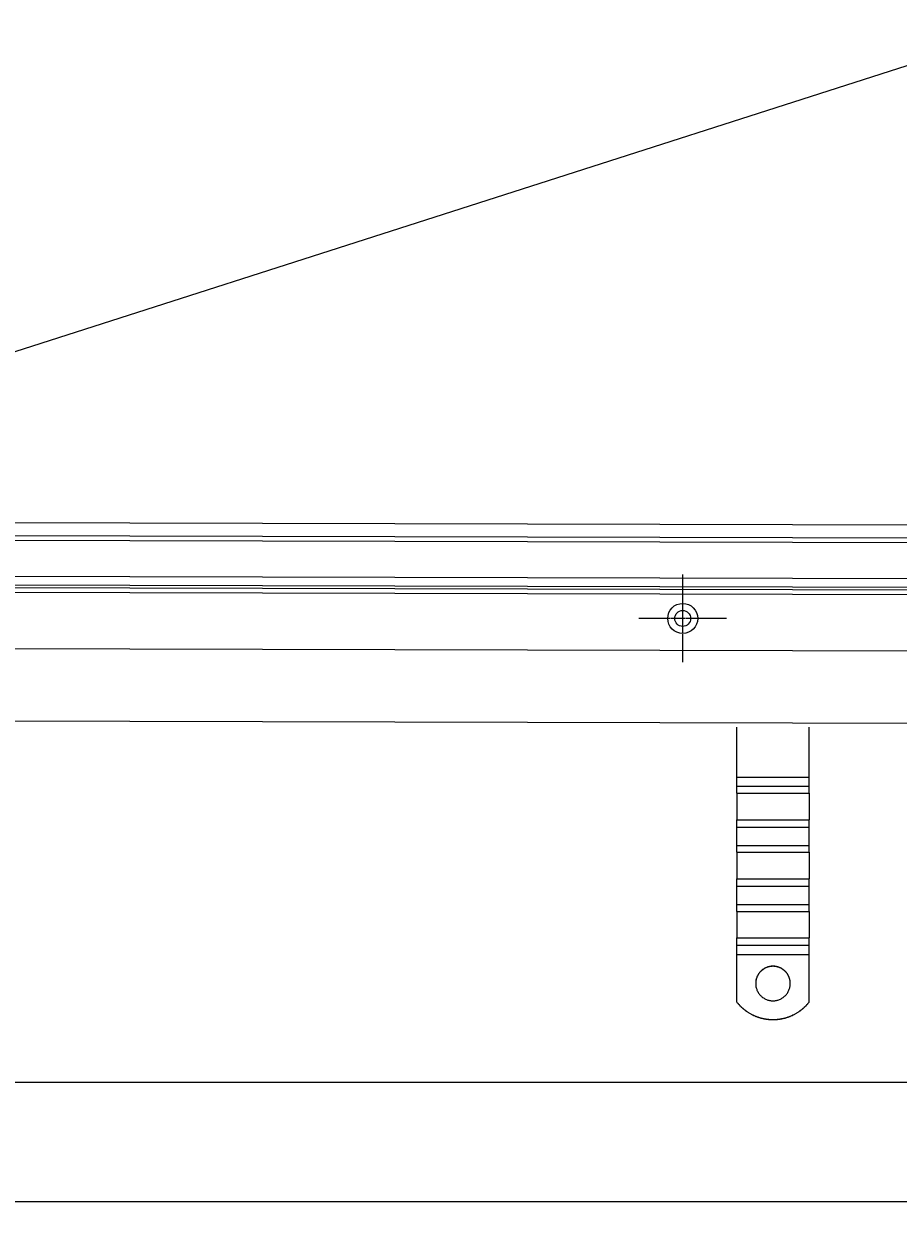
# Model space of a CAD drawing. Extents: x 117 to 1607, y 253 to 1465.
# Drawn here: x 451 to 754, y 253 to 666 of the extents above; entities that cross this region are included whole.
import ezdxf

# ---------------------------------------------------------------- set-up
doc = ezdxf.new("R2010")
doc.units = 0
doc.header["$LTSCALE"] = 4
doc.linetypes.add('CENTER', pattern=[50.8, 31.75, -6.35, 6.35, -6.35])
doc.linetypes.add('CHAIN', pattern=[0.3543, 0.2362, -0.0295, 0.0591, -0.0295])
for name, color, linetype in [('AM_0', 7, 'CONTINUOUS'), ('AM_5', 3, 'CONTINUOUS'), ('AM_7', 1, 'CENTER')]:
    doc.layers.add(name, color=color, linetype=linetype)
doc.styles.get("Standard").update_dxf_attribs({"font": 'simplex.shx', "width": 0.75})
doc.dimstyles.get("Standard").update_dxf_attribs({"dimtxt": 0.18, "dimasz": 0.18, "dimexe": 0.18, "dimexo": 0.0625, "dimgap": 0.09, "dimtad": 0, "dimtih": 1, "dimtoh": 1, "dimzin": 0, "dimcen": 0.09, "dimazin": 3, "dimtfac": 1, "dimtofl": 0, "dimtmove": 0, "dimatfit": 3})

# ---------------------------------------------------------------- blocks, each defined once
blk = doc.blocks.new('*U58')
at = {"layer": 'AM_5', "color": 3, "width": 0.75}
blk.add_text('1300', height=17.5, dxfattribs=at).set_placement((856.22, 265.41))
blk = doc.blocks.new('*D51')
at = {"layer": 'AM_5'}
for p, q in [((229.09, 440.01), (229.09, 252.91)), ((1529.79, 437.06), (1529.79, 252.91)), ((1512.29, 257.91), (246.59, 257.91))]:
    blk.add_line(p, q, dxfattribs=at)
for points in [[(246.59, 260.82), (246.59, 254.99), (229.09, 257.91)], [(1512.29, 260.82), (1512.29, 254.99), (1529.79, 257.91)]]:
    blk.add_solid(points, dxfattribs=at)
at = {"layer": 'AM_7'}
blk.add_blockref('*U58', (0, 0), dxfattribs=at)
blk = doc.blocks.new('*U57')
at = {"layer": 'AM_5', "color": 3, "width": 0.75}
blk.add_text('1200', height=17.5, dxfattribs=at).set_placement((857.94, 306.89))
blk = doc.blocks.new('*D50')
at = {"layer": 'AM_5'}
for p, q in [((279.47, 475.09), (279.47, 294.39)), ((1479.41, 472.14), (1479.41, 294.39)), ((296.97, 299.39), (1461.91, 299.39))]:
    blk.add_line(p, q, dxfattribs=at)
for points in [[(296.97, 302.31), (296.97, 296.47), (279.47, 299.39)], [(1461.91, 302.31), (1461.91, 296.47), (1479.41, 299.39)]]:
    blk.add_solid(points, dxfattribs=at)
at = {"layer": 'AM_7'}
blk.add_blockref('*U57', (0, 0), dxfattribs=at)

msp = doc.modelspace()

# ---------------------------------------------------------------- linework, layer by layer
at = {"layer": 'AM_0'}
for p, q in [((287.48, 501.25, 563.05), (802.34, 666.19, 463.43)), ((1478.08, 490.64, -1099.04), (280.8, 493.59, -1099.04)), ((1479.41, 486.14, -1099.04), (279.47, 489.09, -1099.04)), ((274.97, 487.59, -1099.04), (1483.91, 484.64, -1099.04)), ((276.47, 472.09, -1099.04), (1482.41, 469.14, -1099.04)), ((279.47, 475.09, -1099.04), (1479.41, 472.14, -1099.04)), ((1483.91, 468.14, -1099.04), (274.97, 471.09, -1099.04)), ((274.97, 469.59, -1099.04), (1483.91, 466.64, -1099.04)), ((254.47, 450.09, -1099.04), (1504.41, 447.14, -1099.04)), ((247.37, 425.01, -1099.04), (1511.51, 422.06, -1099.04)), ((698.26, 405.03, -1099.04), (698.26, 422.38, -1099.04)), ((723.26, 405.03, -1099.04), (723.26, 422.38, -1099.04)), ((698.26, 401.9, -1099.04), (698.26, 405.03, -1099.04)), ((698.26, 405.03, -1099.04), (723.26, 405.03, -1099.04)), ((723.26, 401.9, -1099.04), (723.26, 405.03, -1099.04)), ((698.26, 399.51, -1099.04), (698.26, 401.9, -1099.04)), ((698.26, 401.9, -1099.04), (723.26, 401.9, -1099.04)), ((723.26, 399.51, -1099.04), (723.26, 401.9, -1099.04)), ((698.26, 399.51, -1099.04), (698.26, 390.32, -1099.04)), ((698.26, 399.51, -1099.04), (723.26, 399.51, -1099.04)), ((723.26, 399.51, -1099.04), (723.26, 390.32, -1099.04)), ((698.26, 387.76, -1099.04), (698.26, 390.32, -1099.04)), ((698.26, 390.32, -1099.04), (723.26, 390.32, -1099.04)), ((723.26, 387.76, -1099.04), (723.26, 390.32, -1099.04)), ((698.26, 381.4, -1099.04), (698.26, 387.76, -1099.04)), ((698.26, 387.76, -1099.04), (723.26, 387.76, -1099.04)), ((723.26, 381.4, -1099.04), (723.26, 387.76, -1099.04)), ((698.26, 379.02, -1099.04), (698.26, 381.4, -1099.04)), ((698.26, 381.4, -1099.04), (723.26, 381.4, -1099.04)), ((723.26, 379.02, -1099.04), (723.26, 381.4, -1099.04)), ((698.26, 379.02, -1099.04), (698.26, 369.83, -1099.04)), ((698.26, 379.02, -1099.04), (723.26, 379.02, -1099.04)), ((723.26, 379.02, -1099.04), (723.26, 369.83, -1099.04)), ((698.26, 367.27, -1099.04), (698.26, 369.83, -1099.04)), ((698.26, 369.83, -1099.04), (723.26, 369.83, -1099.04)), ((723.26, 367.27, -1099.04), (723.26, 369.83, -1099.04)), ((698.26, 360.91, -1099.04), (698.26, 367.27, -1099.04)), ((698.26, 367.27, -1099.04), (723.26, 367.27, -1099.04)), ((723.26, 360.91, -1099.04), (723.26, 367.27, -1099.04)), ((698.26, 358.52, -1099.04), (698.26, 360.91, -1099.04)), ((698.26, 360.91, -1099.04), (723.26, 360.91, -1099.04)), ((723.26, 358.52, -1099.04), (723.26, 360.91, -1099.04)), ((698.26, 358.52, -1099.04), (698.26, 349.34, -1099.04)), ((698.26, 358.52, -1099.04), (723.26, 358.52, -1099.04)), ((723.26, 358.52, -1099.04), (723.26, 349.34, -1099.04)), ((698.26, 346.78, -1099.04), (698.26, 349.34, -1099.04)), ((698.26, 349.34, -1099.04), (723.26, 349.34, -1099.04)), ((723.26, 346.78, -1099.04), (723.26, 349.34, -1099.04)), ((698.26, 343.55, -1099.04), (698.26, 346.78, -1099.04)), ((698.26, 346.78, -1099.04), (723.26, 346.78, -1099.04)), ((698.26, 327.07, -1099.04), (698.26, 343.55, -1099.04)), ((698.26, 343.55, -1099.04), (723.26, 343.55, -1099.04)), ((723.26, 343.55, -1099.04), (723.26, 346.78, -1099.04)), ((723.26, 327.07, -1099.04), (723.26, 343.55, -1099.04)), ((698.26, 327.04, -1099.04), (698.26, 327.07, -1099.04)), ((723.26, 327.07, -1099.04), (723.26, 327.04, -1099.04))]:
    msp.add_line(p, q, dxfattribs=at)
for points in [[(716.77, 333.56, -1099.05), (716.76, 333.85, -1099.05), (716.74, 334.14, -1099.05), (716.7, 334.44, -1099.05), (716.65, 334.73, -1099.05), (716.59, 335.01, -1099.05), (716.51, 335.3, -1099.05), (716.42, 335.58, -1099.05), (716.31, 335.85, -1099.05), (716.19, 336.12, -1099.05), (716.06, 336.38, -1099.05), (715.91, 336.64, -1099.05), (715.76, 336.89, -1099.05), (715.59, 337.13, -1099.05), (715.41, 337.36, -1099.05), (715.21, 337.58, -1099.05), (715.01, 337.8, -1099.05), (714.8, 338, -1099.05), (714.57, 338.19, -1099.05), (714.34, 338.37, -1099.05), (714.1, 338.54, -1099.05), (713.85, 338.7, -1099.05), (713.6, 338.84, -1099.05), (713.33, 338.98, -1099.05), (713.06, 339.1, -1099.05), (712.79, 339.2, -1099.05), (712.51, 339.29, -1099.05), (712.23, 339.37, -1099.05), (711.94, 339.44, -1099.05), (711.65, 339.49, -1099.05), (711.36, 339.52, -1099.05), (711.06, 339.55, -1099.05), (710.77, 339.55, -1099.05), (710.47, 339.55, -1099.05), (710.18, 339.52, -1099.05), (709.89, 339.49, -1099.05), (709.6, 339.44, -1099.05), (709.31, 339.37, -1099.05), (709.03, 339.29, -1099.05), (708.75, 339.2, -1099.05), (708.47, 339.1, -1099.05), (708.2, 338.98, -1099.05), (707.94, 338.84, -1099.05), (707.68, 338.7, -1099.05), (707.43, 338.54, -1099.05), (707.19, 338.37, -1099.05), (706.96, 338.19, -1099.05), (706.74, 338, -1099.05), (706.53, 337.8, -1099.05), (706.32, 337.58, -1099.05), (706.13, 337.36, -1099.05), (705.95, 337.13, -1099.05), (705.78, 336.89, -1099.05), (705.62, 336.64, -1099.05), (705.48, 336.38, -1099.05), (705.34, 336.12, -1099.05), (705.22, 335.85, -1099.05), (705.12, 335.58, -1099.05), (705.03, 335.3, -1099.05), (704.95, 335.01, -1099.05), (704.88, 334.73, -1099.05), (704.83, 334.44, -1099.05), (704.8, 334.14, -1099.05), (704.77, 333.85, -1099.05), (704.77, 333.56, -1099.05), (704.77, 333.26, -1099.05), (704.8, 332.97, -1099.05), (704.83, 332.68, -1099.05), (704.88, 332.39, -1099.05), (704.95, 332.1, -1099.05), (705.03, 331.82, -1099.05), (705.12, 331.54, -1099.05), (705.22, 331.26, -1099.05), (705.34, 330.99, -1099.05), (705.48, 330.73, -1099.05), (705.62, 330.47, -1099.05), (705.78, 330.23, -1099.05), (705.95, 329.98, -1099.05), (706.13, 329.75, -1099.05), (706.32, 329.53, -1099.05), (706.53, 329.32, -1099.05), (706.74, 329.11, -1099.05), (706.96, 328.92, -1099.05), (707.19, 328.74, -1099.05), (707.43, 328.57, -1099.05), (707.68, 328.41, -1099.05), (707.94, 328.27, -1099.05), (708.2, 328.14, -1099.05), (708.47, 328.02, -1099.05), (708.75, 327.91, -1099.05), (709.03, 327.82, -1099.05), (709.31, 327.74, -1099.05), (709.6, 327.68, -1099.05), (709.89, 327.63, -1099.05), (710.18, 327.59, -1099.05), (710.47, 327.57, -1099.05), (710.77, 327.56, -1099.05), (711.06, 327.57, -1099.05), (711.36, 327.59, -1099.05), (711.65, 327.63, -1099.05), (711.94, 327.68, -1099.05), (712.23, 327.74, -1099.05), (712.51, 327.82, -1099.05), (712.79, 327.91, -1099.05), (713.06, 328.02, -1099.05), (713.33, 328.14, -1099.05), (713.6, 328.27, -1099.05), (713.85, 328.41, -1099.05), (714.1, 328.57, -1099.05), (714.34, 328.74, -1099.05), (714.57, 328.92, -1099.05), (714.8, 329.11, -1099.05), (715.01, 329.32, -1099.05), (715.21, 329.53, -1099.05), (715.41, 329.75, -1099.05), (715.59, 329.98, -1099.05), (715.76, 330.23, -1099.05), (715.91, 330.47, -1099.05), (716.06, 330.73, -1099.05), (716.19, 330.99, -1099.05), (716.31, 331.26, -1099.05), (716.42, 331.54, -1099.05), (716.51, 331.82, -1099.05), (716.59, 332.1, -1099.05), (716.65, 332.39, -1099.05), (716.7, 332.68, -1099.05), (716.74, 332.97, -1099.05), (716.76, 333.26, -1099.05), (716.77, 333.56, -1099.05)], [(716.77, 333.54, -1099.05), (716.77, 333.69, -1099.05), (716.76, 333.83, -1099.05), (716.75, 333.98, -1099.05), (716.74, 334.13, -1099.05), (716.72, 334.27, -1099.05), (716.7, 334.42, -1099.05), (716.68, 334.56, -1099.05), (716.65, 334.71, -1099.05), (716.62, 334.85, -1099.05), (716.58, 334.99, -1099.05), (716.55, 335.13, -1099.05), (716.51, 335.28, -1099.05), (716.46, 335.42, -1099.05), (716.41, 335.55, -1099.05), (716.36, 335.69, -1099.05), (716.31, 335.83, -1099.05), (716.25, 335.96, -1099.05), (716.19, 336.1, -1099.05), (716.12, 336.23, -1099.05), (716.05, 336.36, -1099.05), (715.98, 336.49, -1099.05), (715.91, 336.61, -1099.05), (715.83, 336.74, -1099.05), (715.75, 336.86, -1099.05), (715.67, 336.98, -1099.05), (715.58, 337.1, -1099.05), (715.49, 337.22, -1099.05), (715.4, 337.33, -1099.05), (715.3, 337.45, -1099.05), (715.21, 337.56, -1099.05), (715.11, 337.66, -1099.05), (715, 337.77, -1099.05), (714.9, 337.87, -1099.05), (714.79, 337.97, -1099.05), (714.68, 338.07, -1099.05), (714.57, 338.16, -1099.05), (714.45, 338.25, -1099.05), (714.34, 338.34, -1099.05), (714.22, 338.43, -1099.05), (714.1, 338.51, -1099.05), (713.97, 338.59, -1099.05), (713.85, 338.67, -1099.05), (713.72, 338.74, -1099.05), (713.59, 338.81, -1099.05), (713.46, 338.88, -1099.05), (713.33, 338.94, -1099.05), (713.19, 339.01, -1099.05), (713.06, 339.06, -1099.05), (712.92, 339.12, -1099.05), (712.79, 339.17, -1099.05), (712.65, 339.22, -1099.05), (712.51, 339.26, -1099.05), (712.37, 339.3, -1099.05), (712.22, 339.34, -1099.05), (712.08, 339.37, -1099.05), (711.94, 339.4, -1099.05), (711.79, 339.43, -1099.05), (711.65, 339.45, -1099.05), (711.5, 339.47, -1099.05), (711.35, 339.49, -1099.05), (711.21, 339.5, -1099.05), (711.06, 339.51, -1099.05), (710.91, 339.52, -1099.05), (710.77, 339.52, -1099.05), (710.62, 339.52, -1099.05), (710.47, 339.51, -1099.05), (710.33, 339.5, -1099.05), (710.18, 339.49, -1099.05), (710.03, 339.47, -1099.05), (709.89, 339.45, -1099.05), (709.74, 339.43, -1099.05), (709.6, 339.4, -1099.05), (709.46, 339.37, -1099.05), (709.31, 339.34, -1099.05), (709.17, 339.3, -1099.05), (709.03, 339.26, -1099.05), (708.89, 339.22, -1099.05), (708.75, 339.17, -1099.05), (708.61, 339.12, -1099.05), (708.48, 339.06, -1099.05), (708.34, 339.01, -1099.05), (708.21, 338.94, -1099.05), (708.07, 338.88, -1099.05), (707.94, 338.81, -1099.05), (707.82, 338.74, -1099.05), (707.69, 338.67, -1099.05), (707.56, 338.59, -1099.05), (707.44, 338.51, -1099.05), (707.32, 338.43, -1099.05), (707.2, 338.34, -1099.05), (707.08, 338.25, -1099.05), (706.97, 338.16, -1099.05), (706.85, 338.07, -1099.05), (706.74, 337.97, -1099.05), (706.64, 337.87, -1099.05), (706.53, 337.77, -1099.05), (706.43, 337.66, -1099.05), (706.33, 337.56, -1099.05), (706.23, 337.45, -1099.05), (706.14, 337.33, -1099.05), (706.04, 337.22, -1099.05), (705.95, 337.1, -1099.05), (705.87, 336.98, -1099.05), (705.78, 336.86, -1099.05), (705.7, 336.74, -1099.05), (705.63, 336.61, -1099.05), (705.55, 336.49, -1099.05), (705.48, 336.36, -1099.05), (705.41, 336.23, -1099.05), (705.35, 336.1, -1099.05), (705.29, 335.96, -1099.05), (705.23, 335.83, -1099.05), (705.17, 335.69, -1099.05), (705.12, 335.55, -1099.05), (705.07, 335.42, -1099.05), (705.03, 335.28, -1099.05), (704.99, 335.13, -1099.05), (704.95, 334.99, -1099.05), (704.92, 334.85, -1099.05), (704.89, 334.71, -1099.05), (704.86, 334.56, -1099.05), (704.84, 334.42, -1099.05), (704.81, 334.27, -1099.05), (704.8, 334.13, -1099.05), (704.79, 333.98, -1099.05), (704.78, 333.83, -1099.05), (704.77, 333.69, -1099.05), (704.77, 333.54, -1099.05)], [(698.27, 327.07, -1099.05), (698.41, 326.9, -1099.05), (698.55, 326.73, -1099.05), (698.7, 326.56, -1099.05), (698.85, 326.39, -1099.05), (699, 326.22, -1099.05), (699.15, 326.06, -1099.05), (699.31, 325.9, -1099.05), (699.46, 325.74, -1099.05), (699.62, 325.58, -1099.05), (699.78, 325.43, -1099.05), (699.95, 325.27, -1099.05), (700.12, 325.12, -1099.05), (700.28, 324.98, -1099.05), (700.45, 324.83, -1099.05), (700.63, 324.69, -1099.05), (700.8, 324.55, -1099.05), (700.98, 324.41, -1099.05), (701.16, 324.27, -1099.05), (701.34, 324.14, -1099.05), (701.52, 324.01, -1099.05), (701.7, 323.88, -1099.05), (701.89, 323.75, -1099.05), (702.07, 323.63, -1099.05), (702.26, 323.51, -1099.05), (702.45, 323.39, -1099.05), (702.65, 323.28, -1099.05), (702.84, 323.16, -1099.05), (703.04, 323.06, -1099.05), (703.23, 322.95, -1099.05), (703.43, 322.84, -1099.05), (703.63, 322.74, -1099.05), (703.83, 322.64, -1099.05), (704.03, 322.55, -1099.05), (704.24, 322.46, -1099.05), (704.44, 322.37, -1099.05), (704.65, 322.28, -1099.05), (704.86, 322.19, -1099.05), (705.07, 322.11, -1099.05), (705.28, 322.03, -1099.05), (705.49, 321.96, -1099.05), (705.7, 321.89, -1099.05), (705.91, 321.82, -1099.05), (706.13, 321.75, -1099.05), (706.34, 321.69, -1099.05), (706.56, 321.63, -1099.05), (706.78, 321.57, -1099.05), (706.99, 321.52, -1099.05), (707.21, 321.46, -1099.05), (707.43, 321.42, -1099.05), (707.65, 321.37, -1099.05), (707.87, 321.33, -1099.05), (708.09, 321.29, -1099.05), (708.31, 321.25, -1099.05), (708.53, 321.22, -1099.05), (708.76, 321.19, -1099.05), (708.98, 321.16, -1099.05), (709.2, 321.14, -1099.05), (709.42, 321.12, -1099.05), (709.65, 321.1, -1099.05), (709.87, 321.09, -1099.05), (710.1, 321.08, -1099.05), (710.32, 321.07, -1099.05), (710.54, 321.07, -1099.05), (710.77, 321.06, -1099.05), (710.99, 321.07, -1099.05), (711.22, 321.07, -1099.05), (711.44, 321.08, -1099.05), (711.66, 321.09, -1099.05), (711.89, 321.1, -1099.05), (712.11, 321.12, -1099.05), (712.33, 321.14, -1099.05), (712.56, 321.16, -1099.05), (712.78, 321.19, -1099.05), (713, 321.22, -1099.05), (713.22, 321.25, -1099.05), (713.45, 321.29, -1099.05), (713.67, 321.33, -1099.05), (713.89, 321.37, -1099.05), (714.11, 321.42, -1099.05), (714.32, 321.46, -1099.05), (714.54, 321.52, -1099.05), (714.76, 321.57, -1099.05), (714.98, 321.63, -1099.05), (715.19, 321.69, -1099.05), (715.41, 321.75, -1099.05), (715.62, 321.82, -1099.05), (715.83, 321.89, -1099.05), (716.05, 321.96, -1099.05), (716.26, 322.03, -1099.05), (716.47, 322.11, -1099.05), (716.68, 322.19, -1099.05), (716.88, 322.28, -1099.05), (717.09, 322.37, -1099.05), (717.3, 322.46, -1099.05), (717.5, 322.55, -1099.05), (717.7, 322.64, -1099.05), (717.9, 322.74, -1099.05), (718.1, 322.84, -1099.05), (718.3, 322.95, -1099.05), (718.5, 323.06, -1099.05), (718.7, 323.16, -1099.05), (718.89, 323.28, -1099.05), (719.08, 323.39, -1099.05), (719.27, 323.51, -1099.05), (719.46, 323.63, -1099.05), (719.65, 323.75, -1099.05), (719.83, 323.88, -1099.05), (720.02, 324.01, -1099.05), (720.2, 324.14, -1099.05), (720.38, 324.27, -1099.05), (720.56, 324.41, -1099.05), (720.73, 324.55, -1099.05), (720.91, 324.69, -1099.05), (721.08, 324.83, -1099.05), (721.25, 324.98, -1099.05), (721.42, 325.12, -1099.05), (721.59, 325.27, -1099.05), (721.75, 325.43, -1099.05), (721.91, 325.58, -1099.05), (722.07, 325.74, -1099.05), (722.23, 325.9, -1099.05), (722.39, 326.06, -1099.05), (722.54, 326.22, -1099.05), (722.69, 326.39, -1099.05), (722.84, 326.56, -1099.05), (722.98, 326.73, -1099.05), (723.13, 326.9, -1099.05), (723.27, 327.07, -1099.05)], [(698.27, 327.04, -1099.05), (698.41, 326.86, -1099.05), (698.55, 326.69, -1099.05), (698.7, 326.52, -1099.05), (698.85, 326.35, -1099.05), (699, 326.19, -1099.05), (699.15, 326.02, -1099.05), (699.31, 325.86, -1099.05), (699.46, 325.7, -1099.05), (699.62, 325.55, -1099.05), (699.78, 325.39, -1099.05), (699.95, 325.24, -1099.05), (700.12, 325.09, -1099.05), (700.28, 324.94, -1099.05), (700.45, 324.79, -1099.05), (700.63, 324.65, -1099.05), (700.8, 324.51, -1099.05), (700.98, 324.37, -1099.05), (701.16, 324.24, -1099.05), (701.34, 324.1, -1099.05), (701.52, 323.97, -1099.05), (701.7, 323.84, -1099.05), (701.89, 323.72, -1099.05), (702.07, 323.6, -1099.05), (702.26, 323.48, -1099.05), (702.45, 323.36, -1099.05), (702.65, 323.24, -1099.05), (702.84, 323.13, -1099.05), (703.04, 323.02, -1099.05), (703.23, 322.91, -1099.05), (703.43, 322.81, -1099.05), (703.63, 322.71, -1099.05), (703.83, 322.61, -1099.05), (704.03, 322.51, -1099.05), (704.24, 322.42, -1099.05), (704.44, 322.33, -1099.05), (704.65, 322.24, -1099.05), (704.86, 322.16, -1099.05), (705.07, 322.08, -1099.05), (705.28, 322, -1099.05), (705.49, 321.92, -1099.05), (705.7, 321.85, -1099.05), (705.91, 321.78, -1099.05), (706.13, 321.72, -1099.05), (706.34, 321.65, -1099.05), (706.56, 321.59, -1099.05), (706.78, 321.54, -1099.05), (706.99, 321.48, -1099.05), (707.21, 321.43, -1099.05), (707.43, 321.38, -1099.05), (707.65, 321.34, -1099.05), (707.87, 321.29, -1099.05), (708.09, 321.25, -1099.05), (708.31, 321.22, -1099.05), (708.53, 321.19, -1099.05), (708.76, 321.16, -1099.05), (708.98, 321.13, -1099.05), (709.2, 321.11, -1099.05), (709.42, 321.09, -1099.05), (709.65, 321.07, -1099.05), (709.87, 321.05, -1099.05), (710.1, 321.04, -1099.05), (710.32, 321.04, -1099.05), (710.54, 321.03, -1099.05), (710.77, 321.03, -1099.05), (710.99, 321.03, -1099.05), (711.22, 321.04, -1099.05), (711.44, 321.04, -1099.05), (711.66, 321.05, -1099.05), (711.89, 321.07, -1099.05), (712.11, 321.09, -1099.05), (712.33, 321.11, -1099.05), (712.56, 321.13, -1099.05), (712.78, 321.16, -1099.05), (713, 321.19, -1099.05), (713.22, 321.22, -1099.05), (713.45, 321.25, -1099.05), (713.67, 321.29, -1099.05), (713.89, 321.34, -1099.05), (714.11, 321.38, -1099.05), (714.32, 321.43, -1099.05), (714.54, 321.48, -1099.05), (714.76, 321.54, -1099.05), (714.98, 321.59, -1099.05), (715.19, 321.65, -1099.05), (715.41, 321.72, -1099.05), (715.62, 321.78, -1099.05), (715.83, 321.85, -1099.05), (716.05, 321.92, -1099.05), (716.26, 322, -1099.05), (716.47, 322.08, -1099.05), (716.68, 322.16, -1099.05), (716.88, 322.24, -1099.05), (717.09, 322.33, -1099.05), (717.3, 322.42, -1099.05), (717.5, 322.51, -1099.05), (717.7, 322.61, -1099.05), (717.9, 322.71, -1099.05), (718.1, 322.81, -1099.05), (718.3, 322.91, -1099.05), (718.5, 323.02, -1099.05), (718.7, 323.13, -1099.05), (718.89, 323.24, -1099.05), (719.08, 323.36, -1099.05), (719.27, 323.48, -1099.05), (719.46, 323.6, -1099.05), (719.65, 323.72, -1099.05), (719.83, 323.84, -1099.05), (720.02, 323.97, -1099.05), (720.2, 324.1, -1099.05), (720.38, 324.24, -1099.05), (720.56, 324.37, -1099.05), (720.73, 324.51, -1099.05), (720.91, 324.65, -1099.05), (721.08, 324.79, -1099.05), (721.25, 324.94, -1099.05), (721.42, 325.09, -1099.05), (721.59, 325.24, -1099.05), (721.75, 325.39, -1099.05), (721.91, 325.55, -1099.05), (722.07, 325.7, -1099.05), (722.23, 325.86, -1099.05), (722.39, 326.02, -1099.05), (722.54, 326.19, -1099.05), (722.69, 326.35, -1099.05), (722.84, 326.52, -1099.05), (722.98, 326.69, -1099.05), (723.13, 326.86, -1099.05), (723.27, 327.04, -1099.05)]]:
    msp.add_polyline3d(points, dxfattribs=at)
for radius in [5.2, 5.2, 5.2, 5.2, 2.75, 2.75, 2.75, 2.75]:
    msp.add_circle((679.47, 460.09, -599.54), radius, dxfattribs=at)
at = {"layer": 'AM_7', "linetype": 'CHAIN'}
for p, q in [((679.47, 444.89, -599.54), (679.47, 475.29, -599.54)), ((679.47, 444.89, -599.54), (679.47, 475.29, -599.54)), ((679.47, 444.89, -599.54), (679.47, 475.29, -599.54)), ((679.47, 444.89, -599.54), (679.47, 475.29, -599.54)), ((694.67, 460.09, -599.54), (664.27, 460.09, -599.54)), ((694.67, 460.09, -599.54), (664.27, 460.09, -599.54)), ((694.67, 460.09, -599.54), (664.27, 460.09, -599.54)), ((694.67, 460.09, -599.54), (664.27, 460.09, -599.54))]:
    msp.add_line(p, q, dxfattribs=at)

# ---------------------------------------------------------------- dimensions: what is measured, and where the dimension line sits
at = {"layer": 'AM_5'}
dim = msp.add_linear_dim(base=(1479.41, 299.39), p1=(279.47, 475.09, -1099.04), p2=(1479.41, 472.14), dimstyle='Standard', override={"dimdec": 0, "dimtp": 0, "dimtm": 0, "dimtfac": 1}, dxfattribs=at)
dim.commit()
dim.dimension.update_dxf_attribs({"geometry": '*D50', "text_midpoint": (879.81, 299.39), "dimtype": 128})
dim = msp.add_linear_dim(base=(229.09, 257.91), p1=(1529.79, 437.06), p2=(229.09, 440.01), text='{\\Fsimplex|c238;1300}', dimstyle='Standard', override={"dimdec": 0, "dimtp": 0, "dimtm": 0, "dimtfac": 1}, dxfattribs=at)
dim.commit()
dim.dimension.update_dxf_attribs({"geometry": '*D51', "text_midpoint": (878.1, 257.91), "dimtype": 128})

doc.saveas('drawing.dxf')
